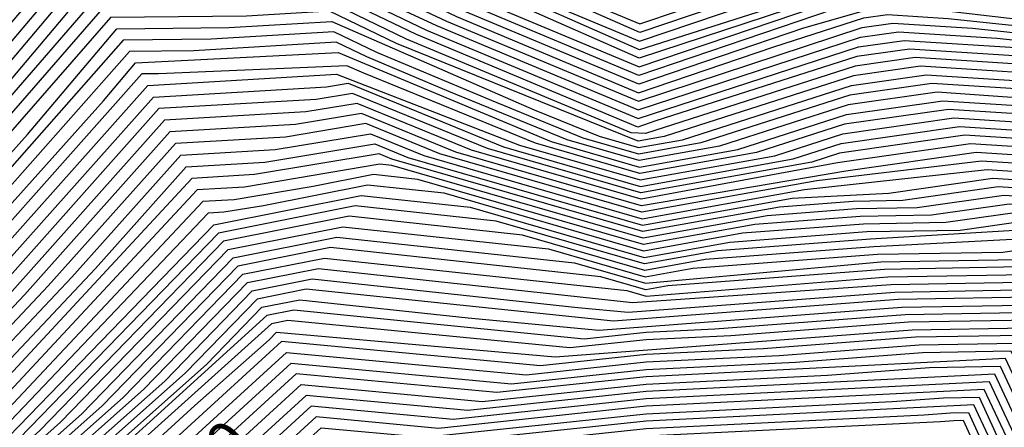
# Model space of a CAD drawing. Extents: x 628375 to 636625, y 7455125 to 7465875.
# Drawn here: x 633848 to 634405, y 7456410 to 7456640 of the extents above; entities that cross this region are included whole.
import ezdxf
from ezdxf.enums import TextEntityAlignment as Align

# ---------------------------------------------------------------- set-up
doc = ezdxf.new("R2010")
doc.units = 0
doc.header["$MEASUREMENT"] = 0
doc.linetypes.add('USTATION7', pattern=[2, 1, -0.25, 0.5, -0.25])
for name, color, linetype in [('CE-CONT', 7, 'CONTINUOUS'), ('CE-CONTIN', 7, 'CONTINUOUS'), ('CE-CONTIN-T', 7, 'CONTINUOUS')]:
    doc.layers.add(name, color=color, linetype=linetype)
doc.styles.get("Standard").update_dxf_attribs({"font": 'txt', "height": 0.2})

msp = doc.modelspace()

# ---------------------------------------------------------------- linework, layer by layer
at = {"layer": 'CE-CONT', "color": 33, "linetype": 'Continuous'}
for points, elevation in [([(634701.4858, 7456400.2621), (634642.5159, 7456514.8181), (634574.8596, 7456645.5469), (634425.0088, 7456664.3465), (634335.0322, 7456673.858), (634296.5832, 7456666.5734), (634198.3259, 7456633.2292), (634096.162, 7456678.3731), (634014.0257, 7456708.1533), (633922.9645, 7456710.2195), (633864.6466, 7456718.3936), (633772.2955, 7456621.3317), (633705.2772, 7456543.2657), (633694.8485, 7456518.6116), (633678.9104, 7456481.0262), (633584.715, 7456341.8997), (633565.6142, 7456314.931), (633495.6438, 7456135.2276), (633437.039, 7456000)], 5043), ([(633442.1072, 7456000), (633497.9344, 7456129.5496), (633569.3362, 7456311.5395), (633684.1459, 7456479.405), (633700.8402, 7456518.7737), (633709.2517, 7456538.6592), (633786.6304, 7456628.7934), (633866.633, 7456712.8769), (633917.153, 7456705.7958), (633970.5925, 7456704.2757), (634014.4343, 7456703.8107), (634087.2356, 7456677.4152), (634128.5154, 7456657.5199), (634198.2307, 7456628.3689), (634304.9816, 7456664.5955), (634333.2449, 7456669.9503), (634430.1304, 7456659.7084), (634571.2682, 7456642.0019), (634697.8605, 7456396.7421)], 5046), ([(634694.2353, 7456393.222), (634627.4653, 7456522.9304), (634567.6768, 7456638.4569), (634435.2519, 7456655.0703), (634331.4575, 7456666.0426), (634198.1356, 7456623.5087), (634078.3092, 7456676.4572), (634014.843, 7456699.4682), (633956.5325, 7456700.0866), (633911.3415, 7456701.3721), (633868.6194, 7456707.3602), (633800.9653, 7456636.2552), (633713.2263, 7456534.0527), (633689.3813, 7456477.7837), (633606.454, 7456355.3001), (633573.0581, 7456308.148), (633507.6806, 7456141.1362), (633447.1754, 7456000)], 5049), ([(634690.61, 7456389.702), (634619.9401, 7456526.9865), (634564.0853, 7456634.912), (634440.3734, 7456650.4323), (634329.6702, 7456662.1349), (634198.0405, 7456618.6484), (634069.3828, 7456675.4993), (634015.2517, 7456695.1256), (633942.4725, 7456695.8975), (633905.5301, 7456696.9483), (633870.6057, 7456701.8435), (633815.3003, 7456643.7169), (633717.2008, 7456529.4462), (633694.6168, 7456476.1625), (633617.3234, 7456362.0004), (633576.7801, 7456304.7565), (633515.092, 7456147.1697), (633452.2436, 7456000)], 5052), ([(634711.3962, 7456321.233), (634683.3595, 7456382.6619), (634604.8896, 7456535.0988), (634556.9024, 7456627.822), (634450.6165, 7456641.1561), (634345.1532, 7456652.3048), (634332.1259, 7456653.1368), (634307.6967, 7456646.205), (634197.8502, 7456608.9279), (634105.9474, 7456647.3564), (634051.5299, 7456673.5835), (634016.069, 7456686.4406), (633914.3526, 7456687.5193), (633893.9071, 7456688.1009), (633874.5785, 7456690.8101), (633843.9702, 7456658.6404), (633725.1499, 7456520.2332), (633705.0877, 7456472.92), (633639.0624, 7456375.4008), (633584.224, 7456297.9736), (633529.9148, 7456159.2367), (633513.174, 7456128.6143), (633462.3799, 7456000)], 5058), ([(634703.2716, 7456327.571), (634679.7342, 7456379.1419), (634597.3643, 7456539.155), (634553.311, 7456624.277), (634358.9203, 7456646.7528), (634335.2604, 7456648.2639), (634290.8929, 7456635.6745), (634197.755, 7456604.0676), (634100.3054, 7456644.8155), (634042.6035, 7456672.6256), (634016.4777, 7456682.098), (633900.2927, 7456683.3302), (633888.0956, 7456683.6772), (633876.5649, 7456685.2934), (633858.3051, 7456666.1021), (633781.0698, 7456576.1349), (633737.6898, 7456524.717), (633728.7447, 7456514.7407), (633710.3231, 7456471.2988), (633649.9319, 7456382.101), (633587.9459, 7456294.5821), (633537.3262, 7456165.2702), (633516.6246, 7456127.4025), (633467.4481, 7456000)], 5061), ([(633472.5163, 7456000), (633520.0751, 7456126.1908), (633544.7376, 7456171.3037), (633591.6678, 7456291.1906), (633660.8013, 7456388.8012), (633715.5586, 7456469.6776), (633732.2615, 7456509.0667), (633847.6367, 7456644.4388), (633872.6401, 7456673.5639), (633878.5513, 7456679.7767), (634016.8863, 7456677.7555), (634033.6771, 7456671.6677), (634094.6634, 7456642.2747), (634197.6599, 7456599.2074), (634274.089, 7456625.1441), (634325.0976, 7456641.4785), (634338.3949, 7456643.391), (634372.6873, 7456641.2008), (634460.8595, 7456631.88), (634549.7196, 7456620.732), (634676.1089, 7456375.6218), (634695.1471, 7456333.9089)], 5064), ([(633477.5845, 7456000), (633523.5256, 7456124.979), (633552.149, 7456177.3372), (633595.3898, 7456287.7991), (633671.6708, 7456395.5014), (633720.794, 7456468.0564), (633735.7784, 7456503.3927), (633766.2806, 7456537.411), (633881.3472, 7456673.7983), (634017.295, 7456673.4129), (634089.0214, 7456639.7338), (634197.5648, 7456594.3471), (634324.1092, 7456636.0126), (634341.5294, 7456638.5181), (634386.4544, 7456635.6488), (634465.981, 7456627.2419), (634546.1281, 7456617.1871), (634672.4837, 7456372.1018), (634737.8421, 7456234.9074)], 5067), ([(633485.3883, 7456000), (633530.4266, 7456122.5554), (633566.9718, 7456189.4042), (633602.8337, 7456281.0161), (633693.4097, 7456408.9018), (633731.2649, 7456464.8139), (633742.8121, 7456492.0447), (633794.8714, 7456550.105), (633888.4256, 7456660.9939), (634005.6782, 7456662.1006), (634019.1119, 7456662.9072), (634077.7373, 7456634.6521), (634197.3745, 7456584.6266), (634322.1324, 7456625.0808), (634347.7984, 7456628.7723), (634413.9885, 7456624.5448), (634476.2241, 7456617.9658), (634538.9452, 7456610.0971), (634665.2331, 7456365.0617), (634724.5951, 7456236.9578)], 5073), ([(634717.9716, 7456237.9831), (634664.5502, 7456355.5417), (634559.738, 7456559.4357), (634535.3538, 7456606.5521), (634481.3456, 7456613.3277), (634427.7555, 7456618.9928), (634350.9329, 7456623.8994), (634321.144, 7456619.615), (634206.8735, 7456583.0222), (634197.2793, 7456579.7664), (634072.0953, 7456632.1112), (634020.3526, 7456657.0491), (633995.7365, 7456655.5712), (633891.9648, 7456654.5917), (633746.329, 7456486.3707), (633736.5004, 7456463.1927), (633704.2792, 7456415.6021), (633606.5556, 7456277.6246), (633574.3832, 7456195.4377), (633533.8772, 7456121.3437), (633489.2841, 7456000)], 5076), ([(634711.3481, 7456239.0083), (634657.3988, 7456357.7286), (634641.7469, 7456389.5612), (634552.2127, 7456563.4919), (634531.7624, 7456603.0071), (634486.4671, 7456608.6897), (634441.5225, 7456613.4408), (634354.0674, 7456619.0265), (634320.1556, 7456614.1491), (634201.6677, 7456576.2058), (634193.3859, 7456576.5519), (634066.4533, 7456629.5703), (634021.5933, 7456651.1911), (633985.7948, 7456649.0417), (633895.504, 7456648.1894), (633749.8459, 7456480.6967), (633741.7358, 7456461.5714), (633610.2776, 7456274.2331), (633581.7946, 7456201.4712), (633537.3277, 7456120.1319), (633493.1799, 7456000)], 5079), ([(634704.7246, 7456240.0335), (634653.014, 7456353.8273), (634616.9989, 7456427.0746), (634544.6875, 7456567.548), (634528.1709, 7456599.4622), (634491.5887, 7456604.0516), (634455.2896, 7456607.8888), (634357.2019, 7456614.1536), (634319.1672, 7456608.6832), (634212.1021, 7456574.3978), (634197.4861, 7456571.7666), (634060.8113, 7456627.0294), (634022.834, 7456645.333), (633975.8532, 7456642.5122), (633899.0432, 7456641.7872), (633753.3627, 7456475.0226), (633746.9713, 7456459.9502), (633613.9995, 7456270.8416), (633589.206, 7456207.5047), (633540.7782, 7456118.9201), (633497.0758, 7456000)], 5082), ([(634691.4776, 7456242.0839), (634628.9434, 7456379.3569), (634567.5029, 7456502.1013), (634529.6369, 7456575.6603), (634520.988, 7456592.3722), (634482.8237, 7456596.7848), (634363.4709, 7456604.4078), (634317.1904, 7456597.7514), (634232.971, 7456570.7819), (634197.8528, 7456564.4597), (634166.339, 7456573.5666), (634114.5619, 7456594.7539), (634049.5273, 7456621.9477), (634025.3155, 7456633.6168), (633955.9699, 7456629.4533), (633906.1217, 7456628.9828), (633760.3965, 7456463.6746), (633621.4434, 7456264.0587), (633604.0288, 7456219.5718), (633547.6792, 7456116.4966), (633504.8674, 7456000)], 5088), ([(634723.3109, 7456184.7564), (634684.8541, 7456243.1091), (634620.4985, 7456384.3003), (634542.7549, 7456539.6147), (634522.1117, 7456579.7165), (634517.3966, 7456588.8272), (634366.6054, 7456599.5349), (634316.202, 7456592.2855), (634243.4054, 7456568.9739), (634198.0362, 7456560.8063), (634157.3234, 7456572.5715), (634090.4324, 7456599.9435), (634043.8853, 7456619.4068), (634026.5562, 7456627.7588), (633946.0282, 7456622.9238), (633909.6609, 7456622.5806), (633763.9134, 7456458.0006), (633625.1654, 7456260.6672), (633611.4402, 7456225.6053), (633551.1298, 7456115.2848), (633508.7633, 7456000)], 5091), ([(633512.6591, 7456000), (633554.5803, 7456114.073), (633618.8516, 7456231.6388), (633628.8873, 7456257.2757), (633754.5117, 7456434.6468), (633767.3719, 7456452.3134), (633894.9393, 7456594.534), (633913.2001, 7456616.1783), (634027.7969, 7456621.9007), (634148.3078, 7456571.5764), (634198.2196, 7456557.1529), (634253.8398, 7456567.1659), (634315.2136, 7456586.8196), (634369.7399, 7456594.6619), (634510.3578, 7456585.6808), (634513.8052, 7456585.2822), (634612.0536, 7456389.2437), (634635.4748, 7456338.2223), (634678.2306, 7456244.1343), (634720.3511, 7456180.2224)], 5094), ([(634717.3913, 7456175.6885), (634671.6071, 7456245.1595), (634603.6087, 7456394.187), (634510.0855, 7456581.0255), (634372.8744, 7456589.789), (634314.2252, 7456581.3537), (634264.2743, 7456565.358), (634198.4029, 7456553.4995), (634139.2922, 7456570.5813), (634042.1734, 7456610.3225), (634032.6012, 7456614.3251), (633926.1449, 7456609.8649), (633916.7393, 7456609.7761), (633783.568, 7456460.2519), (633770.6812, 7456446.5924), (633632.6093, 7456253.8842), (633558.0308, 7456112.8612), (633516.555, 7456000)], 5097), ([(633523.728, 7456000), (633564.9318, 7456110.4377), (633637.8228, 7456243.7704), (633777.2997, 7456435.1504), (633810.307, 7456470.1368), (633923.2448, 7456596.7512), (634021.0858, 7456602.4948), (634033.4026, 7456604.543), (634121.261, 7456568.5911), (634198.7696, 7456546.1926), (634285.1431, 7456561.742), (634312.2484, 7456570.4219), (634379.1434, 7456580.0432), (634502.5826, 7456572.1593), (634586.7189, 7456404.0738), (634622.3204, 7456326.5185), (634658.3601, 7456247.2099), (634711.4717, 7456166.6206)], 5103), ([(634708.5119, 7456162.0867), (634651.7366, 7456248.2351), (634578.2741, 7456409.0171), (634498.8312, 7456567.7262), (634382.2779, 7456575.1703), (634311.26, 7456564.956), (634295.5776, 7456559.9341), (634198.953, 7456542.5392), (634112.2454, 7456567.596), (634035.9141, 7456598.8309), (634015.2877, 7456595.4009), (633926.344, 7456590.1797), (633823.6765, 7456475.0792), (633780.6089, 7456429.4294), (633663.3906, 7456268.4006), (633650.1419, 7456252.8266), (633633.5761, 7456228.4789), (633568.3824, 7456109.2259), (633525.8206, 7456000)], 5106), ([(634705.5521, 7456157.5527), (634645.1131, 7456249.2603), (634569.8292, 7456413.9605), (634495.0798, 7456563.2931), (634385.4124, 7456570.2974), (634310.2716, 7456559.4901), (634199.1363, 7456538.8858), (634103.2298, 7456566.6009), (634038.4256, 7456593.1189), (634009.4895, 7456588.3071), (633929.4433, 7456583.6081), (633837.046, 7456480.0216), (633783.9182, 7456423.7085), (633682.4383, 7456284.3003), (633646.3486, 7456240.1707), (633629.3295, 7456213.1874), (633571.8329, 7456108.0141), (633540.822, 7456023.6295), (633527.9132, 7456000)], 5109), ([(634702.5923, 7456153.0188), (634638.4896, 7456250.2855), (634561.3843, 7456418.9039), (634491.3283, 7456558.8599), (634388.5468, 7456565.4245), (634314.9602, 7456554.8408), (634199.3197, 7456535.2324), (634094.2141, 7456565.6058), (634040.9371, 7456587.4069), (634003.6914, 7456581.2133), (633932.5425, 7456577.0366), (633850.4155, 7456484.964), (633787.2275, 7456417.9875), (633701.486, 7456300.2), (633667.5346, 7456260.2899), (633649.5669, 7456236.7145), (633625.0828, 7456197.8959), (633575.2834, 7456106.8024), (633548.424, 7456033.7144), (633530.0058, 7456000)], 5112), ([(633534.191, 7456000), (633563.628, 7456053.8843), (633582.1844, 7456104.3788), (633616.5895, 7456167.3129), (633656.0033, 7456229.802), (633739.5814, 7456331.9994), (633793.846, 7456406.5455), (633877.1545, 7456494.8489), (633938.741, 7456563.8935), (633992.0951, 7456567.0256), (634045.96, 7456575.9828), (634076.1829, 7456563.6156), (634199.6864, 7456527.9256), (634291.4678, 7456544.4485), (634394.8158, 7456555.6787), (634483.8255, 7456549.9937), (634544.4945, 7456428.7906), (634600.3964, 7456307.0123), (634625.2426, 7456252.3359), (634696.6727, 7456143.9509)], 5118), ([(633536.2836, 7456000), (633571.23, 7456063.9693), (633585.635, 7456103.1671), (633612.3429, 7456152.0214), (633659.2216, 7456226.3458), (633758.6291, 7456347.8992), (633797.1553, 7456400.8245), (633890.524, 7456499.7913), (633941.8403, 7456557.322), (633986.297, 7456559.9318), (634048.4715, 7456570.2708), (634067.1673, 7456562.6205), (634199.8698, 7456524.2722), (634284.4504, 7456539.4988), (634339.1537, 7456542.3492), (634397.9503, 7456550.8058), (634480.074, 7456545.5606), (634536.0496, 7456433.7339), (634596.0116, 7456303.111), (634618.6191, 7456253.3612), (634693.7129, 7456139.417)], 5121), ([(634690.7531, 7456134.883), (634611.9956, 7456254.3864), (634527.6047, 7456438.6773), (634476.3226, 7456541.1275), (634401.0848, 7456545.9329), (634347.2182, 7456538.1854), (634318.9938, 7456537.6939), (634277.4331, 7456534.5491), (634200.0531, 7456520.6187), (634058.1517, 7456561.6254), (634050.983, 7456564.5588), (633980.4988, 7456552.8379), (633944.9395, 7456550.7505), (633800.4645, 7456395.1035), (633702.3201, 7456275.2165), (633662.4398, 7456222.8896), (633608.0962, 7456136.7299), (633589.0855, 7456101.9553), (633578.832, 7456074.0542), (633538.3762, 7456000)], 5124), ([(634698.4215, 7456117.6278), (634605.3721, 7456255.4116), (634587.242, 7456295.3085), (634519.1598, 7456443.6207), (634472.5712, 7456536.6944), (634404.2193, 7456541.06), (634355.2827, 7456534.0215), (634320.9584, 7456533.4239), (634270.4158, 7456529.5993), (634200.2365, 7456516.9653), (634058.1273, 7456558.032), (634051.2334, 7456558.7764), (633974.7007, 7456545.7441), (633948.0388, 7456544.1789), (633803.7738, 7456389.3825), (633711.0165, 7456278.9481), (633665.658, 7456219.4334), (633603.8496, 7456121.4384), (633540.4687, 7456000)], 5127), ([(634687.4049, 7456114.6607), (634592.1251, 7456257.462), (634578.4724, 7456287.506), (634502.27, 7456453.5074), (634465.0683, 7456527.8282), (634410.4883, 7456531.3141), (634371.4117, 7456525.6939), (634324.8878, 7456524.8837), (634256.3811, 7456519.6999), (634200.6032, 7456509.6585), (634087.656, 7456542.2979), (634044.2962, 7456546.9803), (633985.4456, 7456535.2715), (633963.1044, 7456531.5564), (633954.2373, 7456531.0359), (633823.5574, 7456394.0725), (633809.0953, 7456381.2585), (633728.4092, 7456286.4114), (633672.0945, 7456212.521), (633602.0744, 7456101.5068), (633544.6539, 7456000)], 5133), ([(633546.7464, 7456000), (633599.7855, 7456097.0876), (633610.4996, 7456106.306), (633675.3127, 7456209.0648), (633737.1056, 7456290.1431), (633811.5689, 7456377.6753), (633835.3488, 7456398.7452), (633957.3353, 7456524.4708), (634040.8276, 7456541.0822), (634102.4203, 7456534.4309), (634200.7865, 7456506.0051), (634249.3638, 7456514.7502), (634326.8525, 7456520.6137), (634379.4762, 7456521.53), (634413.6228, 7456526.4412), (634461.3169, 7456523.3951), (634574.0876, 7456283.6047), (634585.5016, 7456258.4872), (634678.9139, 7456116.7473), (634681.8966, 7456113.1772), (634710.5286, 7456079.8227)], 5136), ([(634708.8009, 7456073.935), (634676.3882, 7456111.6936), (634578.8781, 7456259.5124), (634569.7028, 7456279.7035), (634485.3803, 7456463.3941), (634457.5654, 7456518.9619), (634416.7573, 7456521.5683), (634328.8171, 7456516.3436), (634242.3465, 7456509.8005), (634200.9699, 7456502.3517), (634117.1847, 7456526.5639), (634037.3589, 7456535.1842), (633960.0673, 7456519.8064), (633847.1401, 7456403.4179), (633814.0425, 7456374.092), (633745.802, 7456293.8747), (633678.5309, 7456205.6086), (633618.9248, 7456111.1052), (633601.2088, 7456095.8624), (633548.8391, 7456000)], 5139), ([(634707.0731, 7456068.0473), (634675.9889, 7456104.2585), (634649.3202, 7456143.6015), (634572.2546, 7456260.5376), (634476.9354, 7456468.3375), (634453.814, 7456514.5288), (634419.8918, 7456516.6954), (634330.7818, 7456512.0736), (634235.3291, 7456504.8508), (634201.1533, 7456498.6982), (634131.949, 7456518.6969), (634033.8903, 7456529.2861), (633962.7992, 7456515.142), (633858.9315, 7456408.0905), (633816.5162, 7456370.5088), (633754.4983, 7456297.6063), (633681.7492, 7456202.1523), (633627.35, 7456115.9044), (633602.632, 7456094.6372), (633551.9741, 7456000)], 5142), ([(633560.3327, 7456000), (633560.2087, 7456009.3207), (633605.4785, 7456092.1869), (633644.2003, 7456125.5028), (633688.1856, 7456195.2399), (633771.8911, 7456305.0696), (633821.4634, 7456363.3423), (633882.5142, 7456417.4359), (633968.2632, 7456505.8132), (634026.9531, 7456517.49), (634161.4777, 7456502.9628), (634201.52, 7456491.3914), (634334.7112, 7456503.5335), (634411.7342, 7456504.8747), (634426.1608, 7456506.9496), (634446.3111, 7456505.6626), (634556.5484, 7456267.9997), (634666.4731, 7456097.7993), (634677.2884, 7456086.9438), (634703.6176, 7456056.2719)], 5148), ([(634701.8899, 7456050.3842), (634663.3007, 7456092.9783), (634554.834, 7456259.8959), (634451.6007, 7456483.1676), (634442.5597, 7456501.2295), (634336.6758, 7456499.2634), (634214.2772, 7456490.0016), (634201.7033, 7456487.738), (634176.242, 7456495.0958), (634023.4845, 7456511.5919), (633970.9952, 7456501.1488), (633894.3056, 7456422.1085), (633823.937, 7456359.759), (633780.5875, 7456308.8013), (633691.4039, 7456191.7837), (633652.6255, 7456130.302), (633606.9018, 7456090.9617), (633564.3383, 7456013.0495), (633564.5119, 7456000)], 5151), ([(633568.6912, 7456000), (633568.468, 7456016.7784), (633608.3251, 7456089.7365), (633661.0507, 7456135.1012), (633694.6221, 7456188.3275), (633789.2838, 7456312.5329), (633826.4106, 7456356.1758), (633906.097, 7456426.7812), (633973.7271, 7456496.4844), (634020.0158, 7456505.6938), (634191.0064, 7456487.2288), (634201.8867, 7456484.0846), (634338.6405, 7456494.9933), (634427.8632, 7456496.547), (634432.4298, 7456497.2038), (634438.8083, 7456496.7964), (634494.3222, 7456376.6487), (634544.264, 7456269.975), (634660.1283, 7456088.1574), (634678.5879, 7456069.6292), (634700.1622, 7456044.4965)], 5154), ([(633572.8704, 7456000), (633572.5977, 7456020.5073), (633609.7483, 7456088.5113), (633669.4758, 7456139.9004), (633697.8403, 7456184.8713), (633797.9802, 7456316.2645), (633828.8843, 7456352.5925), (633917.8883, 7456431.4539), (633976.4591, 7456491.82), (634016.5472, 7456499.7958), (634194.1703, 7456480.6145), (634340.6052, 7456490.7233), (634435.1127, 7456492.3689), (634535.9804, 7456276.9199), (634545.2952, 7456257.4644), (634631.8976, 7456127.9122), (634656.9559, 7456083.3364), (634679.2377, 7456060.9719), (634698.4344, 7456038.6089)], 5157), ([(634694.979, 7456026.8335), (634650.6111, 7456073.6945), (634616.956, 7456133.5631), (634538.5252, 7456250.8909), (634529.1839, 7456269.2241), (634519.4132, 7456290.8096), (634429.1274, 7456483.6562), (634344.5345, 7456482.1832), (634222.5614, 7456472.9536), (634183.4469, 7456469.9709), (634009.61, 7456487.9996), (633981.9231, 7456482.4911), (633941.4711, 7456440.7992), (633833.8315, 7456345.426), (633704.2768, 7456177.9589), (633686.3262, 7456149.4989), (633612.5948, 7456086.0609), (633580.857, 7456027.965), (633581.229, 7456000)], 5163), ([(633585.4082, 7456000), (633584.9867, 7456031.6939), (633614.0181, 7456084.8357), (633694.7514, 7456154.2981), (633707.495, 7456174.5026), (633824.0693, 7456327.4595), (633836.3051, 7456341.8428), (633953.2624, 7456445.4719), (633984.6551, 7456477.8267), (634006.1414, 7456482.1016), (634101.3433, 7456471.8208), (634175.2045, 7456464.9183), (634346.4992, 7456477.9131), (634426.1347, 7456479.2998), (634511.1295, 7456297.7545), (634523.4047, 7456270.6364), (634535.1402, 7456247.6042), (634609.4851, 7456136.3885), (634647.4387, 7456068.8735), (634681.187, 7456034.9999), (634693.2512, 7456020.9458)], 5166), ([(635145.7929, 7456000), (634932.2535, 7456101.2899), (634842.9648, 7456070.4057), (634794.2073, 7456045.1711), (634721.8829, 7456024.5844), (634691.5235, 7456015.0581), (634644.2663, 7456064.0525), (634602.0143, 7456139.214), (634531.7553, 7456244.3175), (634517.6254, 7456272.0487), (634502.8459, 7456304.6994), (634423.1421, 7456474.9434), (634348.4639, 7456473.6431), (634240.7866, 7456465.4952), (634202.0285, 7456463.5911), (634166.9622, 7456459.8657), (634002.6727, 7456476.2035), (633987.387, 7456473.1623), (633838.7787, 7456338.2595), (633710.7132, 7456171.0464), (633703.1765, 7456159.0973), (633615.4413, 7456083.6105), (633589.1163, 7456035.4227), (633589.5875, 7456000)], 5169), ([(635135.5983, 7456000), (634933.5906, 7456095.9058), (634930.088, 7456097.1972), (634848.7811, 7456067.8547), (634793.9853, 7456039.4949), (634712.7038, 7456016.3586), (634689.7957, 7456009.1704), (634641.0939, 7456059.2315), (634594.5435, 7456142.0394), (634528.3703, 7456241.0307), (634511.8461, 7456273.4609), (634494.5623, 7456311.6443), (634420.1494, 7456470.587), (634350.4286, 7456469.373), (634249.8992, 7456461.766), (634202.0297, 7456459.4143), (634158.7199, 7456454.813), (633999.2041, 7456470.3054), (633990.119, 7456468.4979), (633844.6079, 7456337.6494), (633713.9315, 7456167.5902), (633616.8646, 7456082.3853), (633593.246, 7456039.1516), (633593.7667, 7456000)], 5172), ([(634684.1041, 7456000), (634634.7491, 7456049.5896), (634579.6018, 7456147.6903), (634521.6003, 7456234.4572), (634500.2876, 7456276.2855), (634477.9951, 7456325.534), (634414.1641, 7456461.8743), (634354.3579, 7456460.8329), (634268.1244, 7456454.3077), (634202.0321, 7456451.0606), (634142.2352, 7456444.7078), (633995.6252, 7456458.409), (633866.6594, 7456340.4994), (633848.4765, 7456323.8143), (633735.1457, 7456176.155), (633699.2285, 7456148.3511), (633619.7111, 7456079.9349), (633601.5053, 7456046.6094), (633601.8491, 7456000)], 5178), ([(633605.2751, 7456000), (633605.635, 7456050.3382), (633621.1344, 7456078.7097), (633688.831, 7456136.9554), (633722.2482, 7456159.1718), (633747.8823, 7456182.6675), (633852.0697, 7456318.414), (633879.1933, 7456343.3033), (633998.4361, 7456452.3235), (634133.9928, 7456439.6552), (634202.0333, 7456446.8838), (634277.2369, 7456450.5785), (634356.3226, 7456456.5628), (634411.1714, 7456457.5179), (634469.7114, 7456332.4789), (634494.5084, 7456277.6977), (634518.2153, 7456231.1705), (634572.131, 7456150.5158), (634631.5767, 7456044.7686), (634676.1797, 7456000)], 5181), ([(633608.7011, 7456000), (633610.1657, 7456023.9196), (633609.7647, 7456054.0671), (633622.5576, 7456077.4845), (633678.4334, 7456125.5597), (633724.9422, 7456156.4796), (633760.6188, 7456189.1801), (633855.6629, 7456313.0136), (633891.7273, 7456346.1072), (634001.2471, 7456446.2379), (634125.7505, 7456434.6026), (634202.0345, 7456442.707), (634286.3495, 7456446.8493), (634358.2873, 7456452.2928), (634408.1788, 7456453.1615), (634461.4278, 7456339.4238), (634488.7291, 7456279.11), (634514.8304, 7456227.8837), (634564.6602, 7456153.3412), (634628.4043, 7456039.9476), (634668.2042, 7456000)], 5184), ([(634660.12, 7456000), (634625.2319, 7456035.1267), (634557.1893, 7456156.1667), (634511.4454, 7456224.597), (634482.9499, 7456280.5223), (634453.1442, 7456346.3687), (634405.1861, 7456448.8051), (634202.0357, 7456438.5302), (634117.5081, 7456429.55), (634004.058, 7456440.1523), (633904.2613, 7456348.9111), (633859.2561, 7456307.6133), (633773.3554, 7456195.6927), (633727.6363, 7456153.7874), (633713.4092, 7456146.6288), (633668.0358, 7456114.1639), (633623.9809, 7456076.2593), (633613.8943, 7456057.796), (633612.1271, 7456000)], 5187), ([(634643.7961, 7456000), (634627.1559, 7456017.1852), (634618.8871, 7456025.4847), (634542.2477, 7456161.8176), (634504.6754, 7456218.0235), (634471.3913, 7456283.3468), (634436.577, 7456360.2584), (634399.2008, 7456440.0924), (634202.038, 7456430.1766), (634101.0234, 7456419.4448), (634009.6798, 7456427.9812), (633929.3292, 7456354.519), (633866.4426, 7456296.8126), (633798.8285, 7456208.7178), (633733.0244, 7456148.403), (633712.5471, 7456138.0996), (633647.2407, 7456091.3724), (633626.8274, 7456073.8089), (633622.1537, 7456065.2537), (633618.9792, 7456000)], 5193), ([(634635.6342, 7456000), (634616.2691, 7456019.9994), (634534.7769, 7456164.643), (634501.2905, 7456214.7367), (634465.6121, 7456284.759), (634428.2933, 7456367.2033), (634396.2081, 7456435.736), (634202.0392, 7456425.9998), (634092.7811, 7456414.3922), (634012.4908, 7456421.8956), (633941.8632, 7456357.3229), (633870.0358, 7456291.4122), (633811.565, 7456215.2303), (633735.7185, 7456145.7108), (633712.1161, 7456133.8349), (633636.8432, 7456079.9767), (633628.2506, 7456072.5837), (633622.4052, 7456000)], 5196), ([(634627.4724, 7456000), (634615.1007, 7456012.7769), (634527.306, 7456167.4684), (634497.9055, 7456211.45), (634459.8328, 7456286.1713), (634420.0097, 7456374.1482), (634393.2154, 7456431.3796), (634202.0404, 7456421.8229), (634084.5387, 7456409.3396), (634015.3017, 7456415.8101), (633954.3972, 7456360.1269), (633873.629, 7456286.0119), (633824.3016, 7456221.7429), (633738.4125, 7456143.0186), (633711.6851, 7456129.5703), (633630.1945, 7456071.2633), (633625.8312, 7456000)], 5199), ([(633629.2572, 7456000), (633633.5242, 7456069.6894), (633711.2541, 7456125.3057), (633741.1066, 7456140.3264), (633837.0381, 7456228.2555), (633877.2222, 7456280.6115), (633966.9312, 7456362.9308), (634018.1126, 7456409.7245), (634076.2964, 7456404.287), (634202.0416, 7456417.6461), (634341.025, 7456424.4742), (634370.0753, 7456426.6724), (634390.2228, 7456427.0233), (634454.0536, 7456287.5836), (634494.5205, 7456208.1632), (634519.8352, 7456170.2939), (634578.1544, 7456066.5507), (634604.6991, 7456028.8163), (634607.9029, 7456013.2565), (634619.3105, 7456000)], 5202), ([(633636.1093, 7456000), (633640.1835, 7456066.5418), (633710.392, 7456116.7764), (633746.4947, 7456134.942), (633862.5112, 7456241.2806), (633884.4086, 7456269.8108), (633991.9991, 7456368.5387), (634023.7345, 7456397.5534), (634059.8117, 7456394.1818), (634202.044, 7456409.2925), (634359.2502, 7456417.0159), (634374.0047, 7456418.1323), (634384.2375, 7456418.3105), (634442.495, 7456290.4081), (634487.7505, 7456201.5897), (634544.387, 7456105.6904), (634594.2511, 7456034.8067), (634600.2694, 7456005.5777), (634604.6357, 7456000)], 5208), ([(633639.5353, 7456000), (633643.5132, 7456064.9679), (633709.961, 7456112.5118), (633749.1887, 7456132.2497), (633875.2478, 7456247.7931), (633888.0018, 7456264.4104), (634004.5331, 7456371.3426), (634026.5454, 7456391.4678), (634051.5693, 7456389.1292), (634202.0452, 7456405.1157), (634368.3628, 7456413.2867), (634375.9694, 7456413.8623), (634381.2448, 7456413.9541), (634436.7158, 7456291.8204), (634484.3656, 7456198.303), (634527.5034, 7456125.2602), (634589.027, 7456037.8019), (634597.8135, 7456000)], 5211)]:
    msp.add_lwpolyline(points, dxfattribs=dict(at, elevation=elevation))
at = {"layer": 'CE-CONTIN', "color": 1, "linetype": 'Continuous'}
for points, elevation in [([(633431.9708, 7456000), (633491.8344, 7456137.1562), (633527.9664, 7456231.6562), (633561.8923, 7456318.3225), (633673.675, 7456482.6474), (633688.8568, 7456518.4496), (633701.3026, 7456547.8723), (633757.9605, 7456613.8699), (633862.6602, 7456723.9104), (633928.776, 7456714.6432), (633998.7124, 7456712.6539), (634013.617, 7456712.4958), (634105.0885, 7456679.331), (634139.7995, 7456662.6016), (634198.421, 7456638.0895), (634288.1847, 7456668.5513), (634336.8196, 7456677.7658), (634419.8873, 7456668.9846), (634578.4511, 7456649.0919), (634650.0411, 7456510.7619), (634705.111, 7456403.7822)], 5040), ([(633457.3118, 7456000), (633509.7235, 7456129.8261), (633522.5034, 7456153.2032), (633580.502, 7456301.365), (633628.1929, 7456368.7006), (633699.8522, 7456474.5413), (633718.8152, 7456519.26), (633829.6352, 7456651.1786), (633872.5921, 7456696.3268), (633899.7186, 7456692.5246), (634015.6603, 7456690.7831), (634060.4563, 7456674.5414), (634111.5894, 7456649.8973), (634197.9453, 7456613.7882), (634324.5006, 7456656.7355), (634328.9914, 7456658.0098), (634445.4949, 7456645.7942), (634560.4939, 7456631.367), (634686.9847, 7456386.1819)], 5055), ([(633481.4924, 7456000), (633526.9761, 7456123.7672), (633559.5604, 7456183.3707), (633599.1117, 7456284.4076), (633682.5403, 7456402.2016), (633726.0295, 7456466.4351), (633739.2953, 7456497.7187), (633780.576, 7456543.758), (633884.8864, 7456667.3961), (634015.6198, 7456668.6301), (634083.3793, 7456637.1929), (634197.4696, 7456589.4869), (634323.1208, 7456630.5467), (634344.6639, 7456633.6452), (634400.2214, 7456630.0968), (634471.1026, 7456622.6039), (634542.5367, 7456613.6421), (634668.8584, 7456368.5817), (634731.2186, 7456235.9326)], 5070), ([(633500.9716, 7456000), (633544.2287, 7456117.7083), (633596.6174, 7456213.5383), (633617.7215, 7456267.4502), (633736.8876, 7456435.7027), (633752.2067, 7456458.329), (633756.8796, 7456469.3486), (633852.053, 7456575.493), (633902.5825, 7456635.385), (633965.9115, 7456635.9828), (634024.0748, 7456639.4749), (634138.6914, 7456589.5644), (634175.3546, 7456574.5617), (634197.6695, 7456568.1131), (634222.5365, 7456572.5898), (634318.1788, 7456603.2173), (634360.3364, 7456609.2807), (634469.0566, 7456602.3368), (634496.7102, 7456599.4135), (634524.5795, 7456595.9172), (634592.2509, 7456464.588), (634698.1011, 7456241.0587)], 5085), ([(633520.4508, 7456000), (633561.4813, 7456111.6495), (633633.6745, 7456243.7058), (633669.5881, 7456297.4487), (633773.9904, 7456440.8714), (633796.9375, 7456465.1943), (633920.1455, 7456603.3227), (634026.8839, 7456609.5886), (634130.2766, 7456569.5862), (634198.5863, 7456549.8461), (634274.7087, 7456563.55), (634313.2368, 7456575.8878), (634376.0089, 7456584.9161), (634506.3341, 7456576.5924), (634595.1638, 7456399.1304), (634626.7052, 7456330.4198), (634664.9836, 7456246.1847), (634714.4315, 7456171.1546)], 5100), ([(634699.6325, 7456148.4849), (634631.8661, 7456251.3107), (634552.9394, 7456423.8472), (634487.5769, 7456554.4268), (634391.6813, 7456560.5516), (634298.4851, 7456549.3982), (634199.503, 7456531.579), (634085.1985, 7456564.6107), (634043.4486, 7456581.6949), (633997.8933, 7456574.1194), (633935.6418, 7456570.4651), (633863.785, 7456489.9065), (633790.5367, 7456412.2665), (633720.5337, 7456316.0997), (633676.231, 7456264.0216), (633652.7851, 7456233.2583), (633620.8362, 7456182.6044), (633578.7339, 7456105.5906), (633556.026, 7456043.7994), (633532.0984, 7456000)], 5115), ([(634692.9132, 7456116.1443), (634598.7486, 7456256.4368), (634582.8572, 7456291.4073), (634510.7149, 7456448.564), (634468.8197, 7456532.2613), (634407.3538, 7456536.187), (634363.3472, 7456529.8577), (634322.9231, 7456529.1538), (634263.3985, 7456524.6496), (634200.4198, 7456513.3119), (634072.8916, 7456550.165), (634047.7648, 7456552.8784), (634013.6611, 7456546.0932), (633968.9026, 7456538.6503), (633951.138, 7456537.6074), (633811.766, 7456389.3999), (633719.7129, 7456282.6798), (633668.8762, 7456215.9772), (633599.6029, 7456106.1469), (633542.5613, 7456000)], 5130), ([(633556.1534, 7456000), (633556.079, 7456005.5918), (633604.0553, 7456093.4121), (633635.7751, 7456120.7036), (633684.9674, 7456198.6961), (633763.1947, 7456301.338), (633818.9898, 7456366.9255), (633870.7229, 7456412.7632), (633965.5312, 7456510.4776), (634030.4217, 7456523.388), (634146.7133, 7456510.8298), (634201.3366, 7456495.0448), (634228.3118, 7456499.901), (634332.7465, 7456507.8035), (634403.6697, 7456509.0385), (634423.0263, 7456511.8225), (634450.0626, 7456510.0957), (634560.9332, 7456271.901), (634617.8248, 7456182.3663), (634661.7809, 7456116.6104), (634669.6455, 7456102.6203), (634676.6386, 7456095.6012), (634705.3454, 7456062.1596)], 5145), ([(633577.0497, 7456000), (633576.7273, 7456024.2361), (633611.1716, 7456087.2861), (633677.901, 7456144.6996), (633701.0585, 7456181.4151), (633806.6766, 7456319.9962), (633831.3579, 7456349.0093), (633929.6797, 7456436.1265), (633979.1911, 7456487.1555), (634013.0786, 7456493.8977), (634163.228, 7456477.6832), (634191.6892, 7456475.0235), (634342.5699, 7456486.4532), (634432.1201, 7456488.0126), (634527.6968, 7456283.8648), (634541.9102, 7456254.1777), (634624.4268, 7456130.7377), (634653.7835, 7456078.5154), (634679.8875, 7456052.3145), (634696.7067, 7456032.7212)], 5160), ([(633597.946, 7456000), (633597.3757, 7456042.8805), (633618.2878, 7456081.1601), (633709.6261, 7456159.7469), (633716.86, 7456164.5562), (633844.8833, 7456329.2147), (633946.6513, 7456422.2892), (633988.6366, 7456459.4899), (633992.851, 7456463.8335), (634150.4775, 7456449.7604), (634352.3932, 7456465.1029), (634417.1568, 7456466.2307), (634486.2787, 7456318.5892), (634506.0669, 7456274.8732), (634524.9853, 7456237.744), (634587.0727, 7456144.8649), (634637.9215, 7456054.4106), (634683.1363, 7456009.0279), (634688.068, 7456003.2827), (634793.7632, 7456033.8186), (634854.5974, 7456065.3036), (634929.7576, 7456092.4279), (635125.5947, 7456000)], 5175), ([(633615.5531, 7456000), (633618.2553, 7456044.133), (633618.024, 7456061.5248), (633625.4041, 7456075.0341), (633657.6383, 7456102.7682), (633712.9781, 7456142.3642), (633730.3303, 7456151.0952), (633786.0919, 7456202.2052), (633862.8494, 7456302.2129), (633916.7953, 7456351.7151), (634006.8689, 7456434.0668), (634109.2658, 7456424.4974), (634202.0369, 7456434.3534), (634304.5747, 7456439.3909), (634362.2166, 7456443.7527), (634402.1934, 7456444.4488), (634444.8606, 7456353.3135), (634477.1706, 7456281.9345), (634508.0604, 7456221.3102), (634549.7185, 7456158.9921), (634622.0595, 7456030.3057), (634651.958, 7456000)], 5190), ([(634611.458, 7456000), (634604.0862, 7456009.4171), (634599.4751, 7456031.8115), (634561.2707, 7456086.1205), (634491.1355, 7456204.8765), (634448.2743, 7456288.9958), (634403.4425, 7456388.0379), (634387.2301, 7456422.6669), (634202.0428, 7456413.4693), (634068.054, 7456399.2344), (634020.9236, 7456403.6389), (633880.8154, 7456275.2112), (633849.7747, 7456234.768), (633743.8006, 7456137.6342), (633710.8231, 7456121.0411), (633636.8538, 7456068.1156), (633632.6832, 7456000)], 5205)]:
    msp.add_lwpolyline(points, dxfattribs=dict(at, elevation=elevation))

# ---------------------------------------------------------------- texts
at = {"layer": 'CE-CONTIN-T', "linetype": 'USTATION7'}
msp.add_text('5190', height=25, rotation=42.435749, dxfattribs=at).set_placement((633946.8198, 7456379.1656, 5190), align=Align.MIDDLE)

doc.saveas('drawing.dxf')
